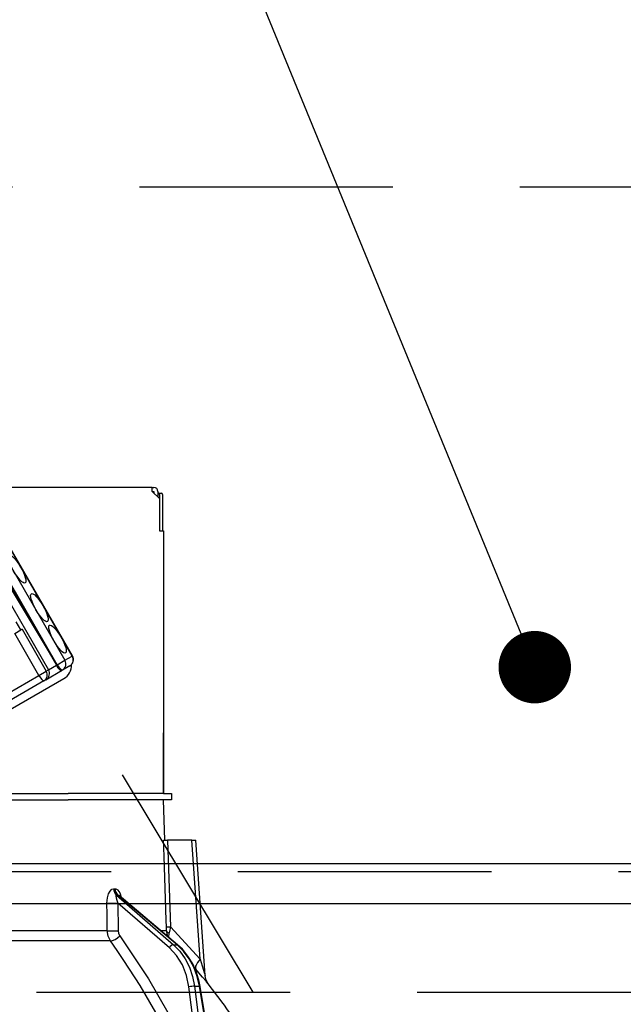
# Model space of a CAD drawing. Units: millimetres. Extents: x 197 to 6060, y -206 to 4222.
# Drawn here: x 2627 to 2702, y 2661 to 2783 of the extents above; entities that cross this region are included whole.
import ezdxf

# ---------------------------------------------------------------- set-up
doc = ezdxf.new("R2010")
doc.units = ezdxf.units.MM
doc.header["$LTSCALE"] = 3.75
doc.linetypes.add('HIDDEN', pattern=[12.6, 8.4, -4.2])
for name, color, linetype, lineweight in [('スイッチ', 4, 'Continuous', 9), ('メイン', 7, 'Continuous', 9), ('レイヤ10', 3, 'Continuous', 9), ('設備類', 134, 'Continuous', 9)]:
    doc.layers.add(name, color=color, linetype=linetype, lineweight=lineweight)
doc.styles.get("Standard").update_dxf_attribs({"font": 'txt', "bigfont": 'bigfont'})
doc.styles.add('ＭＳ ゴシック', font='txt')
doc.dimstyles.get("Standard").update_dxf_attribs({"dimtxt": 0.18, "dimasz": 0.18, "dimexe": 0.18, "dimexo": 0.0625, "dimgap": 0.09, "dimtad": 0, "dimtih": 1, "dimtoh": 1, "dimdec": 4, "dimzin": 0, "dimdsep": 46, "dimtxsty": 'Standard', "dimcen": 0.09, "dimadec": 0, "dimazin": 0, "dimtfac": 1, "dimtdec": 4, "dimtofl": 0, "dimtmove": 0, "dimatfit": 3, "dimfxl": 1, "dimtolj": 1, "dimtzin": 0, "dimarcsym": 0})

# ---------------------------------------------------------------- blocks, each defined once
blk = doc.blocks.new('*G52')
at = {"layer": 'レイヤ10', "color": 3, "linetype": 'HIDDEN', "lineweight": 30}
blk.add_line((2656.34, 2662.5), (2596.34, 2762.5), dxfattribs=at)
blk = doc.blocks.new('*G54')
at = {"layer": 'レイヤ10', "color": 3, "linetype": 'HIDDEN', "lineweight": 30}
for p, q in [((3618.71, 2762.5), (2109.71, 2762.5)), ((2109.71, 2662.5), (3618.71, 2662.5))]:
    blk.add_line(p, q, dxfattribs=at)
blk = doc.blocks.new('_DOT')
at = {"color": 0}
blk.add_line((-0.5, 0), (-1, 0), dxfattribs=at)
at = {"color": 0, "const_width": 0.5}
blk.add_lwpolyline([(-0.25, 0, 1), (0.25, 0, 1)], format="xyb", close=True, dxfattribs=at)
blk = doc.blocks.new('Dim48')
at = {"layer": 'レイヤ10', "color": 3, "linetype": 'Continuous', "lineweight": 30}
for p, q in [((1215.71, 2692.5), (1215.71, 2985)), ((1219.71, 2719.13), (1219.71, 2985)), ((1215.71, 2970), (1715.96, 2970))]:
    blk.add_line(p, q, dxfattribs=at)
at = {"layer": 'レイヤ10', "color": 3, "linetype": 'Continuous', "lineweight": 30, "xscale": 9, "yscale": 9, "zscale": 9}
for p, rotation in [((1219.71, 2970), 359.9999999999997), ((1215.71, 2970), 179.9999999999998)]:
    blk.add_blockref('_DOT', p, dxfattribs=dict(at, rotation=rotation))
at = {"layer": 'レイヤ10', "color": 3, "linetype": 'Continuous', "lineweight": 9, "insert": (1243.46, 2970), "char_height": 52.5, "width": 2237.5, "attachment_point": 7, "style": 'ＭＳ ゴシック'}
blk.add_mtext('4 （幕板チリ寸法）', dxfattribs=at)
blk = doc.blocks.new('Dim69')
at = {"layer": '設備類', "color": 134, "linetype": 'Continuous', "lineweight": 30}
for p, q in [((2119.71, 2692.5), (2119.71, 2861.3)), ((2609.71, 2743.7), (2609.71, 2861.3)), ((2609.71, 2846.3), (2119.71, 2846.3))]:
    blk.add_line(p, q, dxfattribs=at)
at = {"layer": '設備類', "color": 134, "linetype": 'Continuous', "lineweight": 30, "xscale": 9, "yscale": 9, "zscale": 9}
for p, rotation in [((2119.71, 2846.3), 179.9999999999998), ((2609.71, 2846.3), 359.9999999999997)]:
    blk.add_blockref('_DOT', p, dxfattribs=dict(at, rotation=rotation))
at = {"layer": '設備類', "color": 134, "linetype": 'Continuous', "lineweight": 9, "insert": (2364.71, 2846.3), "char_height": 52.5, "width": 675, "attachment_point": 8, "style": 'ＭＳ ゴシック'}
blk.add_mtext('490', dxfattribs=at)
blk = doc.blocks.new('*G107')
at = {"layer": '設備類', "color": 134, "linetype": 'Continuous', "lineweight": 30}
for p, q in [((2643.81, 2725.2), (2575.61, 2725.2)), ((2643.81, 2724.7), (2643.81, 2725.2)), ((2643.81, 2725.2), (2644.01, 2725.2)), ((2643.81, 2724.7), (2644.71, 2723.8)), ((2643.81, 2724.7), (2644.01, 2724.7)), ((2644.01, 2724.7), (2644.01, 2724.5)), ((2644.51, 2724.7), (2644.51, 2724)), ((2644.51, 2724.5), (2644.58, 2724.5)), ((2644.58, 2724.5), (2644.95, 2724.5)), ((2644.71, 2724.3), (2644.71, 2719.8)), ((2644.71, 2723.8), (2644.71, 2719.8)), ((2645.09, 2724.3), (2645.09, 2719.8)), ((2622.97, 2721.04), (2632.97, 2703.72)), ((2633.88, 2704.24), (2623.88, 2721.56)), ((2633.9, 2704.26), (2623.9, 2721.58)), ((2620.93, 2719.86), (2630.93, 2702.54)), ((2621.91, 2720.42), (2631.91, 2703.1)), ((2632.02, 2703.17), (2622.02, 2720.49)), ((2644.71, 2719.8), (2645.21, 2719.8)), ((2645.21, 2719.8), (2645.21, 2687.2)), ((2645.21, 2712.2), (2645.21, 2712.2)), ((2645.21, 2712.2), (2645.21, 2712)), ((2645.21, 2712), (2645.21, 2695.4)), ((2645.21, 2712), (2645.21, 2712)), ((2626.74, 2707.05), (2627.51, 2707.49)), ((2627.51, 2707.49), (2626.93, 2708.49)), ((2627.66, 2707.58), (2627.51, 2707.49)), ((2627.66, 2707.58), (2630.66, 2702.38)), ((2629.74, 2701.85), (2626.74, 2707.05)), ((2632.02, 2703.17), (2632.97, 2703.72)), ((2632.97, 2703.72), (2633.88, 2704.24)), ((2633.88, 2704.24), (2633.9, 2704.26)), ((2630.6, 2701.31), (2632.55, 2702.44)), ((2630.66, 2702.38), (2630.93, 2702.54)), ((2630.93, 2702.54), (2631.91, 2703.1)), ((2631.91, 2703.1), (2632.02, 2703.17)), ((2632.67, 2702.5), (2632.55, 2702.44)), ((2633.58, 2703.03), (2632.67, 2702.5)), ((2610.83, 2690.94), (2629.74, 2701.85)), ((2632.83, 2701.44), (2612.03, 2689.43)), ((2629.74, 2701.85), (2630.66, 2702.38)), ((2630.6, 2701.31), (2630.35, 2701.16)), ((2630.35, 2701.16), (2611.44, 2690.25)), ((2645.21, 2695.4), (2645.21, 2695.2)), ((2645.21, 2695.4), (2645.21, 2695.4)), ((2645.21, 2695.2), (2645.21, 2695.2)), ((2645.21, 2695.2), (2645.21, 2694.7)), ((2645.21, 2693.2), (2645.21, 2694.7)), ((2645.21, 2694.7), (2645.21, 2694.7)), ((2645.21, 2693.2), (2645.21, 2693.2)), ((2645.21, 2687.2), (2645.21, 2693.2)), ((2622.99, 2687.2), (2633.36, 2687.2)), ((2645.21, 2687.2), (2633.36, 2687.2)), ((2645.21, 2687.2), (2646.21, 2687.2)), ((2646.21, 2687.2), (2646.21, 2686.4)), ((2622.21, 2686.4), (2633.36, 2686.4)), ((2622.99, 2686.4), (2633.36, 2686.4)), ((2645.21, 2686.4), (2633.36, 2686.4)), ((2645.39, 2681.4), (2645.21, 2686.4)), ((2646.21, 2686.4), (2645.21, 2686.4)), ((2648.71, 2681.4), (2645.72, 2681.4)), ((2649.75, 2666.59), (2648.71, 2681.4)), ((2650.39, 2664.59), (2649.21, 2681.4)), ((2639.02, 2675.36), (2639.19, 2675.36)), ((2639.37, 2674.57), (2646.46, 2668.4)), ((2639.54, 2674.57), (2639.37, 2674.57)), ((2646.89, 2668.4), (2639.54, 2674.57)), ((2646.97, 2668.37), (2639.69, 2674.5)), ((2639.56, 2673.56), (2639.58, 2670.15)), ((2645.94, 2668.01), (2639.56, 2673.56)), ((2617.21, 2670.15), (2638.22, 2670.15)), ((2644.86, 2670.15), (2645.59, 2670.15)), ((2645.74, 2669.42), (2645.59, 2670.15)), ((2645.89, 2669.28), (2645.91, 2669.87)), ((2646.08, 2670.62), (2649.75, 2666.59)), ((2638.62, 2668.88), (2617.21, 2668.88)), ((2646.46, 2668.4), (2646.89, 2668.4)), ((2649.2, 2665.4), (2649.04, 2665.58)), ((2648.77, 2660), (2648.37, 2663.17)), ((2649.06, 2663.24), (2649.68, 2663.24)), ((2649.06, 2663.24), (2649.47, 2660)), ((2650.21, 2660), (2649.68, 2663.24)), ((2650.3, 2660), (2649.77, 2663.23))]:
    blk.add_line(p, q, dxfattribs=at)
for points in [[(2645.58, 2670.62), (2645.56, 2671.42), (2645.29, 2679.41), (2645.23, 2681.4)], [(2645.23, 2681.4), (2645.31, 2681.4), (2645.5, 2681.4), (2645.72, 2681.4)], [(2645.72, 2681.4), (2645.92, 2675.42), (2646.08, 2670.62)], [(2648.71, 2681.4), (2648.87, 2681.4), (2649, 2681.4), (2649.1, 2681.4), (2649.17, 2681.4), (2649.21, 2681.4), (2649.21, 2681.4)], [(2638.19, 2673.56), (2638.25, 2674.24), (2638.39, 2674.73), (2638.57, 2675.07), (2638.78, 2675.28), (2639.02, 2675.36)], [(2639.19, 2675.36), (2639.29, 2675.34), (2639.52, 2675.21), (2639.56, 2675.17), (2639.78, 2674.84), (2639.96, 2674.3), (2639.97, 2674.26)], [(2639.37, 2674.57), (2639.33, 2674.56), (2639.31, 2674.53), (2639.29, 2674.41), (2639.32, 2674.22), (2639.4, 2673.94), (2639.56, 2673.56)], [(2639.69, 2674.49), (2639.65, 2674.53), (2639.58, 2674.56), (2639.54, 2674.57)], [(2639.7, 2674.49), (2639.67, 2674.51), (2639.67, 2674.51)], [(2638.22, 2670.15), (2638.21, 2672.15), (2638.19, 2673.56)], [(2638.62, 2668.88), (2638.34, 2669.45), (2638.22, 2670.15)], [(2639.58, 2670.15), (2639.64, 2669.8), (2639.78, 2669.51)], [(2639.78, 2669.51), (2643.34, 2664.17), (2645.75, 2660)], [(2645.59, 2670.15), (2645.59, 2670.26), (2645.58, 2670.62)], [(2646.08, 2670.62), (2645.94, 2670.05), (2645.91, 2669.87)], [(2644.27, 2660), (2642.3, 2663.34), (2640.3, 2666.46), (2639.47, 2667.68), (2638.62, 2668.88)], [(2646.46, 2668.4), (2647.24, 2667.6), (2647.91, 2666.66), (2648.44, 2665.6), (2648.83, 2664.45), (2649.06, 2663.24)], [(2649.68, 2663.24), (2649.4, 2664.45), (2648.97, 2665.6), (2648.39, 2666.66), (2647.7, 2667.6), (2646.89, 2668.4)], [(2649.77, 2663.23), (2649.65, 2663.85), (2649.31, 2664.97), (2648.84, 2666.02), (2648.25, 2666.98), (2647.55, 2667.83), (2646.97, 2668.37)], [(2648.37, 2663.17), (2648.08, 2664.58), (2647.56, 2665.89), (2646.84, 2667.05), (2645.94, 2668.01)], [(2649.75, 2666.59), (2650.13, 2665.38), (2650.31, 2664.81), (2650.36, 2664.68), (2650.38, 2664.61), (2650.39, 2664.58), (2650.39, 2664.59)], [(2650.8, 2663.5), (2650.81, 2663.49), (2650.73, 2663.58), (2650.49, 2663.87), (2650.06, 2664.38), (2649.2, 2665.4)], [(2650.8, 2663.5), (2650.8, 2663.5), (2650.72, 2663.61), (2650.62, 2663.78), (2650.48, 2664.12), (2650.39, 2664.52), (2650.4, 2664.59)]]:
    blk.add_lwpolyline(points, dxfattribs=at)
for centre, radius, start, end in [((2644.01, 2724.7), 0.5, 0, 90), ((2633.13, 2703.81), 0.9, 300, 30), ((2630.15, 2702.09), 0.9, 300, 30), ((2631.88, 2703.09), 1.9, 300, 3.0285), ((2570.56, 2600.85), 101.8, 35.5221, 37.9786)]:
    blk.add_arc(centre, radius, start, end, dxfattribs=at)
for centre, major_axis, ratio, start_param, end_param in [((2644.58, 2724.3), (0, -0.2), 0.669131, 1.570796, 3.141593), ((2644.95, 2724.3), (0, 0.2), 0.669131, -1.570796, 0), ((2632.22, 2703.28), (0.45, -0.779), 0.968246, 0, 1.570796), ((2633.13, 2703.81), (0.45, -0.779), 0.968246, 0, 1.570796), ((2632.1, 2703.21), (0.45, -0.779), 0.25, -1.570796, 0), ((2632.22, 2703.28), (0.45, -0.779), 0.25, -1.570796, 0), ((2629.9, 2701.94), (0.45, -0.779), 0.198825, -1.570796, 0), ((2629.9, 2701.94), (0.45, -0.779), 0.980035, 0, 1.570796), ((2639.84, 2675.39), (-0.005, -1), 0.816706, -1.531683, -0.606652), ((2640.01, 2675.39), (0.005, -1), 0.821576, -1.540173, -0.615142), ((2638.99, 2673.59), (1, 0.007), 0.047692, -2.485011, -0.960687), ((2639.01, 2670.18), (1, 0.007), 0.047633, -2.481939, -0.960683), ((2639.21, 2669.55), (0.813, 0.582), 0.404299, -2.619872, -1.108583), ((2646.58, 2670.65), (0.999, 0.033), 0.021274, -3.041967, -2.095058), ((2646.58, 2670.18), (-1, 0.015), 0.439067, 0.11395, 0.831404), ((2646.23, 2667.99), (-0.328, -0.377), 0.486156, -2.755605, -1.213401), ((2646.65, 2667.99), (-0.322, -0.383), 0.453348, 3.141593, 3.519632), ((2650.75, 2666.66), (1.52, 1.3), 0.324618, 1.985955, 3.089939), ((2648.66, 2663.15), (-0.496, -0.062), 0.127696, -2.535665, -0.970929), ((2649.28, 2663.15), (-0.493, -0.081), 0.071387, -3.141593, -2.539574)]:
    blk.add_ellipse(centre, major_axis=major_axis, ratio=ratio, start_param=start_param, end_param=end_param, dxfattribs=at)
for centre in [(2627.03, 2715.06), (2629.8, 2710.26), (2632.05, 2706.36)]:
    blk.add_ellipse(centre, major_axis=(1, -1.73), ratio=0.25, dxfattribs=at)
blk = doc.blocks.new('*G106')
blk.add_blockref('*G107', (0, 0))

msp = doc.modelspace()

# ---------------------------------------------------------------- linework, layer by layer
at = {"layer": 'スイッチ', "color": 4, "linetype": 'Continuous', "lineweight": 30}
for p, q in [((2134.712, 2678.5), (3604.712, 2678.5)), ((2134.712, 2673.5), (3604.712, 2673.5))]:
    msp.add_line(p, q, dxfattribs=at)
at = {"layer": 'メイン', "color": 7, "linetype": 'HIDDEN', "lineweight": 30}
msp.add_line((2134.712, 2677.5), (3604.712, 2677.5), dxfattribs=at)
at = {"layer": 'レイヤ10', "color": 3, "linetype": 'Continuous', "lineweight": 30}
msp.add_lwpolyline([(2691.316, 2702.87), (2593.034, 2942.3), (2383.034, 2942.3)], dxfattribs=at)

# ---------------------------------------------------------------- block references
for name in ['*G54', '*G52', '*G106']:
    msp.add_blockref(name, (0, 0))
at = {"layer": 'レイヤ10', "color": 3, "linetype": 'Continuous', "lineweight": 30, "xscale": 9, "yscale": 9, "zscale": 9, "rotation": 292.3173539387291}
msp.add_blockref('_DOT', (2691.316, 2702.87), dxfattribs=at)

# ---------------------------------------------------------------- dimensions: what is measured, and where the dimension line sits
at = {"layer": 'レイヤ10', "color": 3, "linetype": 'Continuous', "lineweight": 30}
dim = msp.add_linear_dim(base=(1219.712, 2970), p1=(1215.712, 2677.5), p2=(1219.712, 2704.131), dimstyle='Standard', override={"dimscale": 1, "dimtxt": 52.5, "dimasz": 9, "dimexe": 15, "dimexo": 15, "dimgap": 0, "dimtad": 1, "dimtih": 0, "dimtoh": 0, "dimdec": 2, "dimzin": 8, "dimtxsty": 'ＭＳ ゴシック', "dimblk1": 'DOT', "dimblk2": 'DOT', "dimsah": 1, "dimse1": 0, "dimse2": 0, "dimtix": 0, "dimtofl": 1, "dimtmove": 1, "dimatfit": 2, "dimtzin": 8}, dxfattribs=at)
dim.commit()
dim.dimension.update_dxf_attribs({"geometry": 'Dim48', "text_midpoint": (1479.712, 2970), "dimtype": 160, "text_rotation": 360})
at = {"layer": '設備類', "color": 134, "linetype": 'Continuous', "lineweight": 30}
dim = msp.add_linear_dim(base=(2119.712, 2846.305), p1=(2609.712, 2728.7), p2=(2119.712, 2677.5), angle=180, dimstyle='Standard', override={"dimscale": 1, "dimtxt": 52.5, "dimasz": 9, "dimexe": 15, "dimexo": 15, "dimgap": 0, "dimtad": 1, "dimtih": 0, "dimtoh": 0, "dimdec": 2, "dimzin": 8, "dimtxsty": 'ＭＳ ゴシック', "dimblk1": 'DOT', "dimblk2": 'DOT', "dimsah": 1, "dimse1": 0, "dimse2": 0, "dimtix": 0, "dimtofl": 1, "dimtmove": 1, "dimatfit": 2, "dimtzin": 8}, dxfattribs=at)
dim.commit()
dim.dimension.update_dxf_attribs({"geometry": 'Dim69', "text_midpoint": (2364.712, 2846.305), "dimtype": 160, "text_rotation": 360})

doc.saveas('drawing.dxf')
